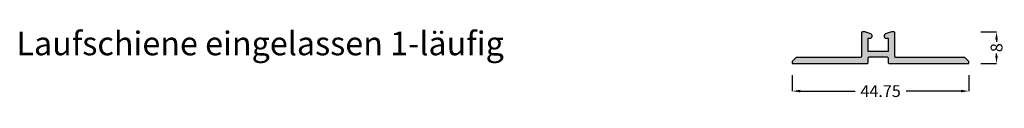
# Model space of a CAD drawing. Units: millimetres. Extents: x 888 to 1137, y 1110 to 1128.
import ezdxf

# ---------------------------------------------------------------- set-up
doc = ezdxf.new("R2010")
doc.units = ezdxf.units.MM
for name, color, linetype in [('FEIN', 7, 'Continuous'), ('Maße', 7, 'Continuous'), ('Schrift', 7, 'Continuous')]:
    doc.layers.add(name, color=color, linetype=linetype)
doc.styles.get("Standard").update_dxf_attribs({"font": 'Simplex', "height": 10})
doc.styles.add('Standard_Dim1', font='Simplex')
doc.dimstyles.get("Standard").update_dxf_attribs({"dimtxt": 3, "dimasz": 2, "dimexe": 0, "dimexo": 3, "dimgap": 0.45, "dimtad": 0, "dimzin": 12, "dimdsep": 46, "dimtxsty": 'Standard_Dim1', "dimcen": 0.09, "dimclrd": 7, "dimclre": 7, "dimclrt": 7, "dimazin": 0, "dimtfac": 1, "dimtofl": 0, "dimtmove": 0, "dimatfit": 3, "dimfxl": 1, "dimtolj": 1, "dimtzin": 0, "dimarcsym": 0})

# ---------------------------------------------------------------- blocks, each defined once
blk = doc.blocks.new('*D1')
at = {"layer": 'Defpoints', "color": 0}
for p in [(1083.59, 1119), (1128.34, 1119), (1128.34, 1112)]:
    blk.add_point(p, dxfattribs=at)
at = {"layer": 'Maße', "color": 7, "lineweight": -2}
for p, q in [((1083.59, 1116), (1083.59, 1112)), ((1128.34, 1116), (1128.34, 1112)), ((1085.59, 1112), (1099.51, 1112)), ((1126.34, 1112), (1112.41, 1112))]:
    blk.add_line(p, q, dxfattribs=at)
at = {"layer": 'Maße', "color": 7}
for points in [[(1085.59, 1112.33), (1085.59, 1111.67), (1083.59, 1112)], [(1126.34, 1111.67), (1126.34, 1112.33), (1128.34, 1112)]]:
    blk.add_solid(points, dxfattribs=at)
at = {"layer": 'Maße', "color": 7, "insert": (1105.96, 1112), "char_height": 3, "attachment_point": 5, "style": 'Standard_Dim1'}
blk.add_mtext('\\A1;44.75', dxfattribs=at)
blk = doc.blocks.new('*D2')
at = {"layer": 'Defpoints', "color": 0}
for p in [(1128.34, 1127), (1135.34, 1127), (1128.34, 1119)]:
    blk.add_point(p, dxfattribs=at)
at = {"layer": 'Maße', "color": 7, "lineweight": -2}
for p, q in [((1131.34, 1127), (1135.34, 1127)), ((1135.34, 1125), (1135.34, 1124.45)), ((1135.34, 1121), (1135.34, 1121.55)), ((1131.34, 1119), (1135.34, 1119))]:
    blk.add_line(p, q, dxfattribs=at)
at = {"layer": 'Maße', "color": 7}
for points in [[(1135.67, 1125), (1135, 1125), (1135.34, 1127)], [(1135, 1121), (1135.67, 1121), (1135.34, 1119)]]:
    blk.add_solid(points, dxfattribs=at)
at = {"layer": 'Maße', "color": 7, "insert": (1135.34, 1123), "char_height": 3, "attachment_point": 5, "rotation": 90, "style": 'Standard_Dim1'}
blk.add_mtext('\\A1;8', dxfattribs=at)

msp = doc.modelspace()

# ---------------------------------------------------------------- hatches: boundary and pattern name
at = {"layer": 'FEIN', "true_color": 0xcccccc}
msp.add_hatch(color=254, dxfattribs=at).paths.add_polyline_path([(1083.586, 1119.5), (1083.586, 1119), (1102.536, 1119, 0.4142136), (1102.836, 1119.3), (1102.836, 1120.4, -0.4142136), (1103.136, 1120.7), (1107.536, 1120.7, -0.4142136), (1107.836, 1120.4), (1107.836, 1119.3, 0.4142136), (1108.136, 1119), (1128.336, 1119), (1128.336, 1119.5), (1127.336, 1120.5), (1109.886, 1120.5, -0.4142136), (1109.586, 1120.8), (1109.586, 1126.7, 0.4142136), (1109.286, 1127), (1108.704, 1127), (1107.173, 1126.473, 0.3201025), (1106.836, 1126), (1106.836, 1125.9, 0.4142136), (1107.336, 1125.4), (1107.836, 1125.4), (1107.836, 1122), (1102.836, 1122), (1102.836, 1125.4), (1103.336, 1125.4, 0.4142136), (1103.836, 1125.9), (1103.836, 1126, 0.3201025), (1103.499, 1126.473), (1101.968, 1127), (1101.386, 1127, 0.4142136), (1101.086, 1126.7), (1101.086, 1120.8, -0.4142136), (1100.786, 1120.5), (1084.586, 1120.5)], flags=16)

# ---------------------------------------------------------------- linework, layer by layer
at = {"layer": 'FEIN'}
msp.add_lwpolyline([(1083.586, 1119.5), (1083.586, 1119), (1102.536, 1119, 0.4142136), (1102.836, 1119.3), (1102.836, 1120.4, -0.4142136), (1103.136, 1120.7), (1107.536, 1120.7, -0.4142136), (1107.836, 1120.4), (1107.836, 1119.3, 0.4142136), (1108.136, 1119), (1128.336, 1119), (1128.336, 1119.5), (1127.336, 1120.5), (1109.886, 1120.5, -0.4142136), (1109.586, 1120.8), (1109.586, 1126.7, 0.4142136), (1109.286, 1127), (1108.704, 1127), (1107.173, 1126.473, 0.3201025), (1106.836, 1126), (1106.836, 1125.9, 0.4142136), (1107.336, 1125.4), (1107.836, 1125.4), (1107.836, 1122), (1102.836, 1122), (1102.836, 1125.4), (1103.336, 1125.4, 0.4142136), (1103.836, 1125.9), (1103.836, 1126, 0.3201025), (1103.499, 1126.473), (1101.968, 1127), (1101.386, 1127, 0.4142136), (1101.086, 1126.7), (1101.086, 1120.8, -0.4142136), (1100.786, 1120.5), (1084.586, 1120.5)], format="xyb", close=True, dxfattribs=at)

# ---------------------------------------------------------------- texts
at = {"layer": 'Schrift', "color": 16, "true_color": 0x7f0000}
msp.add_text('Laufschiene eingelassen 1-läufig', height=6, dxfattribs=at).set_placement((887, 1121.076))

# ---------------------------------------------------------------- dimensions: what is measured, and where the dimension line sits
at = {"layer": 'Maße'}
for base, p1, p2, angle, picture, middle in [((1135.336, 1127), (1128.336, 1119), (1128.336, 1127), 90, '*D2', (1135.336, 1123)), ((1128.336, 1112), (1083.586, 1119), (1128.336, 1119), 0, '*D1', (1105.961, 1112))]:
    dim = msp.add_linear_dim(base=base, p1=p1, p2=p2, angle=angle, dimstyle='Standard', override={"dimtmove": 2, "dimatfit": 0}, dxfattribs=at)
    dim.commit()
    dim.dimension.update_dxf_attribs({"geometry": picture, "text_midpoint": middle, "dimtype": 161})

doc.saveas('drawing.dxf')
